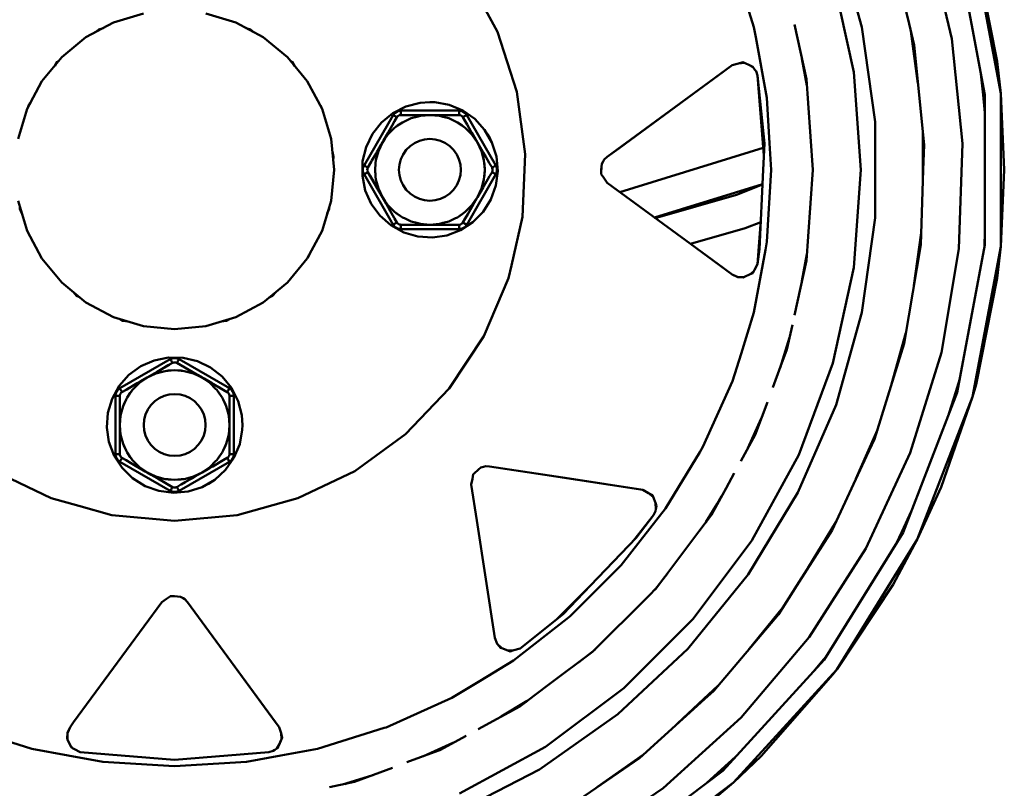
# Model space of a CAD drawing. Units: inches. Extents: x -8.1 to 8.1, y -5.4 to 5.4.
# Drawn here: x -0.8 to 0, y -3.2 to -2.6 of the extents above; entities that cross this region are included whole.
import ezdxf

# ---------------------------------------------------------------- set-up
doc = ezdxf.new("R2010")
doc.units = ezdxf.units.IN
doc.header["$MEASUREMENT"] = 0
doc.linetypes.add('0.50MMSOLID', pattern=[0])
doc.layers.add('BASE', color=172, linetype='0.50MMSOLID', lineweight=0)

msp = doc.modelspace()

# ---------------------------------------------------------------- linework, layer by layer
at = {"layer": 'BASE', "color": 7, "linetype": '0.50MMSOLID', "lineweight": 50}
for p, q in [((-0.59742, -2.64098), (-0.59462, -2.64316)), ((-0.08021, -2.64224), (-0.07457, -2.68323)), ((-0.21056, -2.66712), (-0.21526, -2.66756)), ((-0.16165, -2.6847), (-0.1655, -2.66366)), ((-0.16176, -2.68313), (-0.16473, -2.6672)), ((-0.20596, -2.66922), (-0.20333, -2.67094)), ((-0.20035, -2.67703), (-0.19531, -2.73977)), ((-0.43409, -2.70449), (-0.47973, -2.70449)), ((-0.48571, -2.70794), (-0.50853, -2.74747)), ((-0.4784, -2.71369), (-0.48454, -2.71799)), ((-0.47684, -2.71296), (-0.4784, -2.71369)), ((-0.46569, -2.70884), (-0.46715, -2.70931)), ((-0.46437, -2.70859), (-0.46569, -2.70884)), ((-0.44813, -2.70884), (-0.44945, -2.70859)), ((-0.44667, -2.70931), (-0.44813, -2.70884)), ((-0.43542, -2.71369), (-0.43698, -2.71296)), ((-0.42928, -2.71799), (-0.43542, -2.71369)), ((-0.40529, -2.74747), (-0.42811, -2.70794)), ((-0.49334, -2.72805), (-0.48989, -2.72208)), ((-0.48535, -2.71881), (-0.48984, -2.72329)), ((-0.48454, -2.71799), (-0.48535, -2.71881)), ((-0.42847, -2.71881), (-0.42928, -2.71799)), ((-0.42398, -2.72329), (-0.42847, -2.71881)), ((-0.42437, -2.72131), (-0.4235, -2.72282)), ((-0.49938, -2.73851), (-0.49911, -2.73805)), ((-0.49655, -2.73362), (-0.49528, -2.73141)), ((-0.1958, -2.73367), (-0.30811, -2.76837)), ((-0.06974, -2.73129), (-0.07039, -2.75089)), ((-0.50555, -2.74919), (-0.50296, -2.74471)), ((-0.49953, -2.74575), (-0.49964, -2.74626)), ((-0.41417, -2.74637), (-0.4143, -2.74575)), ((-0.49854, -2.76477), (-0.50555, -2.75264)), ((-0.50853, -2.75437), (-0.48571, -2.7939)), ((-0.49967, -2.7553), (-0.4995, -2.75608)), ((-0.42811, -2.7939), (-0.40529, -2.75437)), ((-0.4143, -2.75609), (-0.41417, -2.75547)), ((-0.30811, -2.76837), (-0.31816, -2.761)), ((-0.41402, -2.76259), (-0.41496, -2.76423)), ((-0.28103, -2.78821), (-0.19631, -2.76204)), ((-0.42038, -2.77361), (-0.42097, -2.77464)), ((-0.48984, -2.77855), (-0.48535, -2.78303)), ((-0.48775, -2.78347), (-0.48822, -2.78265)), ((-0.48535, -2.78303), (-0.48454, -2.78384)), ((-0.48454, -2.78384), (-0.4784, -2.78814)), ((-0.43542, -2.78814), (-0.42928, -2.78384)), ((-0.42928, -2.78384), (-0.42847, -2.78303)), ((-0.42847, -2.78303), (-0.42398, -2.77855)), ((-0.4784, -2.78814), (-0.47684, -2.78887)), ((-0.43698, -2.78887), (-0.43542, -2.78814)), ((-0.28035, -2.78871), (-0.28103, -2.78821)), ((-0.19757, -2.79029), (-0.20035, -2.82481)), ((-0.47973, -2.79735), (-0.43409, -2.79735)), ((-0.46715, -2.79252), (-0.46569, -2.793)), ((-0.46569, -2.793), (-0.46437, -2.79325)), ((-0.46437, -2.79325), (-0.45691, -2.7939)), ((-0.45691, -2.7939), (-0.44945, -2.79325)), ((-0.44945, -2.79325), (-0.44813, -2.793)), ((-0.44813, -2.793), (-0.44667, -2.79252)), ((-0.07204, -2.80019), (-0.07771, -2.84146)), ((-0.1655, -2.83818), (-0.16165, -2.81713)), ((-0.16171, -2.81807), (-0.1637, -2.82991)), ((-0.20592, -2.83271), (-0.20354, -2.83086)), ((-0.21546, -2.83497), (-0.22008, -2.83289)), ((-0.21051, -2.83484), (-0.21546, -2.83497)), ((-0.69873, -2.86848), (-0.69791, -2.86847)), ((-0.6975, -2.86915), (-0.69873, -2.86848)), ((-0.69536, -2.86925), (-0.69681, -2.86926)), ((-0.61632, -2.86915), (-0.62031, -2.86981)), ((-0.61554, -2.86872), (-0.61675, -2.86873)), ((-0.61404, -2.86791), (-0.61632, -2.86915)), ((-0.61572, -2.86842), (-0.61498, -2.86842)), ((-0.18254, -2.90619), (-0.17512, -2.88239)), ((-0.08397, -2.87857), (-0.09526, -2.91885)), ((-0.69989, -2.92212), (-0.66036, -2.89929)), ((-0.65346, -2.89929), (-0.61393, -2.92212)), ((-0.67113, -2.9095), (-0.66105, -2.90368)), ((-0.65518, -2.90228), (-0.61565, -2.92511)), ((-0.68563, -2.91787), (-0.67975, -2.91448)), ((-0.66146, -2.90818), (-0.66208, -2.90831)), ((-0.65174, -2.90831), (-0.65236, -2.90818)), ((-0.69477, -2.92315), (-0.68664, -2.91845)), ((-0.68984, -2.92329), (-0.69413, -2.92943)), ((-0.68902, -2.92248), (-0.68984, -2.92329)), ((-0.68454, -2.91799), (-0.68902, -2.92248)), ((-0.6248, -2.92248), (-0.62928, -2.91799)), ((-0.62398, -2.92329), (-0.6248, -2.92248)), ((-0.61969, -2.92943), (-0.62398, -2.92329)), ((-0.70334, -2.92809), (-0.70334, -2.97374)), ((-0.69413, -2.92943), (-0.69486, -2.93099)), ((-0.61896, -2.93099), (-0.61969, -2.92943)), ((-0.61048, -2.92809), (-0.61048, -2.97374)), ((-0.69899, -2.94214), (-0.69924, -2.94345)), ((-0.69851, -2.94067), (-0.69899, -2.94214)), ((-0.61483, -2.94214), (-0.61531, -2.94067)), ((-0.61458, -2.94345), (-0.61483, -2.94214)), ((-0.61393, -2.95092), (-0.61458, -2.94345)), ((-0.20774, -2.96897), (-0.19729, -2.94575)), ((-0.20664, -2.96695), (-0.19915, -2.95075)), ((-0.69924, -2.95838), (-0.69899, -2.9597)), ((-0.69899, -2.9597), (-0.69851, -2.96116)), ((-0.61531, -2.96116), (-0.61483, -2.9597)), ((-0.61483, -2.9597), (-0.61458, -2.95838)), ((-0.10867, -2.96207), (-0.11486, -2.97541)), ((-0.69486, -2.97084), (-0.69413, -2.97241)), ((-0.69413, -2.97241), (-0.68984, -2.97855)), ((-0.62398, -2.97855), (-0.61969, -2.97241)), ((-0.61969, -2.97241), (-0.61896, -2.97084)), ((-0.69989, -2.97972), (-0.66036, -3.00254)), ((-0.68984, -2.97855), (-0.68902, -2.97936)), ((-0.68902, -2.97936), (-0.68454, -2.98384)), ((-0.6861, -2.98369), (-0.68655, -2.98343)), ((-0.65346, -3.00254), (-0.61393, -2.97972)), ((-0.62928, -2.98384), (-0.6248, -2.97936)), ((-0.6248, -2.97936), (-0.62398, -2.97855)), ((-0.67962, -2.98744), (-0.68316, -2.98539)), ((-0.67471, -2.99028), (-0.67546, -2.98984)), ((-0.65863, -2.99955), (-0.67005, -2.99296)), ((-0.64296, -2.9925), (-0.64399, -2.99309)), ((-0.66208, -2.99353), (-0.66146, -2.99366)), ((-0.65236, -2.99366), (-0.65174, -2.99353)), ((-0.64875, -2.99584), (-0.65176, -2.99758)), ((-0.28204, -3.00728), (-0.28567, -3.00427)), ((-0.28027, -3.01202), (-0.27992, -3.01685)), ((-0.28183, -3.02151), (-0.29721, -3.04127)), ((-0.23776, -3.02321), (-0.23531, -3.01945)), ((-0.13879, -3.02698), (-0.16079, -3.06317)), ((-0.2808, -3.08012), (-0.2708, -3.06735)), ((-0.28026, -3.07958), (-0.27279, -3.07)), ((-0.18067, -3.0943), (-0.20765, -3.12747)), ((-0.40419, -3.1225), (-0.40599, -3.11777)), ((-0.4006, -3.12591), (-0.40419, -3.1225)), ((-0.39585, -3.12765), (-0.39113, -3.12749)), ((-0.34047, -3.13702), (-0.32771, -3.12703)), ((-0.32867, -3.12798), (-0.33076, -3.12975)), ((-0.2346, -3.15934), (-0.24187, -3.16592)), ((-0.40106, -3.17944), (-0.38072, -3.16715)), ((-0.38184, -3.16799), (-0.39443, -3.17582)), ((-0.74096, -3.19236), (-0.73888, -3.18775)), ((-0.74083, -3.19732), (-0.74096, -3.19236)), ((-0.57311, -3.19726), (-0.57355, -3.19257)), ((-0.57311, -3.19726), (-0.57521, -3.20187)), ((-0.46207, -3.21053), (-0.43887, -3.20009)), ((-0.57693, -3.2045), (-0.57838, -3.20553)), ((-0.2896, -3.20908), (-0.32563, -3.23452)), ((-0.52544, -3.23271), (-0.50163, -3.22529)), ((-0.52363, -3.23232), (-0.50766, -3.22754))]:
    msp.add_line(p, q, dxfattribs=at)
for points in [[(-0.31473, -3.30356), (-0.21901, -3.23127), (-0.1382, -3.14263), (-0.07505, -3.04065), (-0.03172, -2.9288), (-0.00968, -2.81089), (-0.00968, -2.69094), (-0.03172, -2.57304), (-0.07505, -2.46119), (-0.1382, -2.35921), (-0.21901, -2.27056), (-0.31473, -2.19828), (-0.4221, -2.14481), (-0.53747, -2.11199), (-0.65691, -2.10092), (-0.77635, -2.11199), (-0.89172, -2.14481)], [(-0.8872, -2.15647), (-0.77405, -2.12427), (-0.65691, -2.11342), (-0.53977, -2.12427), (-0.42662, -2.15647), (-0.32131, -2.20891), (-0.22743, -2.2798), (-0.14817, -2.36674), (-0.08624, -2.46676), (-0.04375, -2.57646), (-0.02213, -2.6921), (-0.02213, -2.80974), (-0.04375, -2.92538), (-0.08624, -3.03508), (-0.14817, -3.1351), (-0.22743, -3.22204), (-0.32131, -3.29293)], [(-0.77991, -2.14579), (-0.69815, -2.1348), (-0.61567, -2.1348), (-0.53391, -2.14579), (-0.45435, -2.16759), (-0.37841, -2.19979), (-0.30744, -2.24183), (-0.2427, -2.29295), (-0.18535, -2.35224), (-0.13642, -2.41865), (-0.09678, -2.49099), (-0.06713, -2.56797), (-0.04801, -2.64821), (-0.03976, -2.73028), (-0.04251, -2.81273), (-0.05623, -2.89407), (-0.08067, -2.97285), (-0.11539, -3.04768), (-0.15978, -3.11721), (-0.21304, -3.1802), (-0.27421, -3.23553), (-0.34222, -3.28222)], [(-0.8053, -2.22131), (-0.7318, -2.20604), (-0.65691, -2.20092), (-0.58202, -2.20604), (-0.50852, -2.22131), (-0.43779, -2.24645), (-0.37114, -2.28099), (-0.30981, -2.32428), (-0.25495, -2.37551), (-0.20758, -2.43374), (-0.16857, -2.49788), (-0.13867, -2.56673), (-0.11841, -2.63902), (-0.10819, -2.71339), (-0.10819, -2.78845), (-0.11841, -2.86282), (-0.13867, -2.9351), (-0.16857, -3.00395), (-0.20758, -3.06809), (-0.25495, -3.12632), (-0.30981, -3.17756), (-0.37114, -3.22085), (-0.43779, -3.25538)], [(-0.80834, -2.23519), (-0.7334, -2.21889), (-0.65691, -2.21342), (-0.58042, -2.21889), (-0.50548, -2.23519), (-0.43362, -2.26199), (-0.36632, -2.29874), (-0.30492, -2.3447), (-0.25069, -2.39893), (-0.20474, -2.46032), (-0.16798, -2.52763), (-0.14118, -2.59949), (-0.12488, -2.67442), (-0.11941, -2.75092), (-0.12488, -2.82741), (-0.14118, -2.90235), (-0.16798, -2.9742), (-0.20474, -3.04151), (-0.25069, -3.10291), (-0.30492, -3.15713), (-0.36632, -3.20309), (-0.43362, -3.23985)], [(-0.11518, -2.5265), (-0.09579, -2.57686), (-0.08157, -2.63651), (-0.07759, -2.6532), (-0.06974, -2.73129)], [(-0.26122, -3.2666), (-0.21901, -3.23127), (-0.19729, -3.21054), (-0.14123, -3.14661), (-0.1382, -3.14263), (-0.09399, -3.07592), (-0.07505, -3.04065), (-0.05639, -2.99966), (-0.03172, -2.9288), (-0.02906, -2.91915), (-0.01247, -2.83576), (-0.00968, -2.81089), (-0.00691, -2.75092), (-0.00968, -2.69094), (-0.01247, -2.66608), (-0.02906, -2.58269)], [(-0.2199, -2.58518), (-0.20311, -2.63907), (-0.20166, -2.64699), (-0.19294, -2.69458), (-0.19079, -2.73), (-0.18953, -2.75092), (-0.19294, -2.80726), (-0.1941, -2.81359), (-0.20311, -2.86277), (-0.21319, -2.8951), (-0.2199, -2.91665), (-0.24307, -2.96812), (-0.24557, -2.97226), (-0.27226, -3.01642), (-0.29215, -3.04181), (-0.30707, -3.06085), (-0.34698, -3.10076), (-0.34952, -3.10274), (-0.39141, -3.13557), (-0.41763, -3.15142), (-0.43971, -3.16476), (-0.49117, -3.18793), (-0.49271, -3.18841), (-0.54506, -3.20472), (-0.57361, -3.20995), (-0.60057, -3.21489), (-0.65691, -3.2183), (-0.71325, -3.21489), (-0.74021, -3.20995), (-0.76876, -3.20472), (-0.82111, -3.18841)], [(-0.4274, -2.59942), (-0.40404, -2.64284), (-0.3888, -2.68972), (-0.38219, -2.73858), (-0.3844, -2.78783), (-0.39309, -2.82592), (-0.39537, -2.8359), (-0.41475, -2.88123), (-0.44191, -2.92238), (-0.47598, -2.95801), (-0.51586, -2.98699), (-0.56028, -3.00838), (-0.60781, -3.0215), (-0.65691, -3.02592), (-0.70601, -3.0215), (-0.73191, -3.01435), (-0.75354, -3.00838), (-0.79796, -2.98699)], [(-0.77951, -2.7753), (-0.77239, -2.79875), (-0.76084, -2.82036), (-0.7453, -2.83931), (-0.72636, -2.85485), (-0.70475, -2.8664), (-0.6813, -2.87352), (-0.65691, -2.87592), (-0.63252, -2.87352), (-0.60907, -2.8664), (-0.58746, -2.85485), (-0.56852, -2.83931), (-0.55298, -2.82036), (-0.54142, -2.79875), (-0.53431, -2.7753), (-0.53191, -2.75092), (-0.53431, -2.72653), (-0.54142, -2.70308), (-0.55298, -2.68147), (-0.56852, -2.66253), (-0.58746, -2.64698), (-0.60907, -2.63543), (-0.63252, -2.62832)], [(-0.6813, -2.62832), (-0.70475, -2.63543), (-0.72636, -2.64698), (-0.7453, -2.66253), (-0.76084, -2.68147), (-0.77239, -2.70308), (-0.77951, -2.72653)], [(-0.17132, -2.63692), (-0.162, -2.67976), (-0.16064, -2.69873), (-0.15691, -2.75092), (-0.16064, -2.80311), (-0.162, -2.82208), (-0.17132, -2.86492)], [(-0.71919, -2.64316), (-0.7164, -2.64098), (-0.71284, -2.63976)], [(-0.60098, -2.63976), (-0.59742, -2.64098), (-0.59462, -2.64316)], [(-0.7509, -2.66935), (-0.74888, -2.66626), (-0.74744, -2.66514)], [(-0.56638, -2.66514), (-0.56494, -2.66626), (-0.56292, -2.66935)], [(-0.31816, -2.74084), (-0.30893, -2.73408), (-0.22008, -2.66895)], [(-0.31816, -2.74084), (-0.22716, -2.67413), (-0.22008, -2.66895)], [(-0.22008, -2.66895), (-0.21526, -2.66756), (-0.2118, -2.66656), (-0.21056, -2.66712), (-0.20596, -2.66922), (-0.20388, -2.67016), (-0.2023, -2.67239), (-0.2014, -2.67365), (-0.20035, -2.67703)], [(-0.02213, -2.70613), (-0.02353, -2.69224), (-0.02518, -2.67575)], [(-0.20035, -2.67703), (-0.19488, -2.73017), (-0.1958, -2.75086), (-0.19859, -2.813), (-0.20035, -2.82481)], [(-0.77161, -2.70162), (-0.77138, -2.70071), (-0.76997, -2.69855)], [(-0.54385, -2.69855), (-0.54244, -2.70071), (-0.54221, -2.70162)], [(-0.47973, -2.70449), (-0.48209, -2.7049), (-0.48417, -2.7061), (-0.48571, -2.70794)], [(-0.47973, -2.70449), (-0.47973, -2.70581), (-0.47973, -2.70693), (-0.47973, -2.70767), (-0.47973, -2.70794)], [(-0.42811, -2.70794), (-0.42965, -2.7061), (-0.43173, -2.7049), (-0.43409, -2.70449)], [(-0.43409, -2.70449), (-0.43409, -2.70581), (-0.43409, -2.70693), (-0.43409, -2.70767), (-0.43409, -2.70794)], [(-0.48272, -2.70966), (-0.48456, -2.71285), (-0.4865, -2.71621), (-0.48965, -2.72165), (-0.48992, -2.72213), (-0.49325, -2.7279), (-0.49413, -2.72943)], [(-0.48571, -2.70794), (-0.48457, -2.7086), (-0.4836, -2.70916), (-0.48295, -2.70953), (-0.48272, -2.70966)], [(-0.48454, -2.71799), (-0.48222, -2.71618), (-0.4784, -2.71369)], [(-0.47973, -2.70794), (-0.48076, -2.70809), (-0.4809, -2.70816), (-0.48171, -2.70856), (-0.48193, -2.70877), (-0.48245, -2.70926), (-0.48272, -2.70966)], [(-0.48213, -2.70896), (-0.48195, -2.70874), (-0.48183, -2.70868)], [(-0.48119, -2.7083), (-0.48091, -2.70814), (-0.48084, -2.70813)], [(-0.45691, -2.70794), (-0.46058, -2.70794), (-0.46589, -2.70794), (-0.46692, -2.70794), (-0.47329, -2.70794), (-0.47603, -2.70794), (-0.47973, -2.70794)], [(-0.46437, -2.70859), (-0.46716, -2.70933), (-0.47161, -2.71053), (-0.47684, -2.71296)], [(-0.47684, -2.71296), (-0.47434, -2.71163), (-0.47161, -2.71053), (-0.46715, -2.70931)], [(-0.44945, -2.70859), (-0.45691, -2.70794), (-0.46437, -2.70859)], [(-0.43409, -2.70794), (-0.43776, -2.70794), (-0.44164, -2.70794), (-0.44793, -2.70794), (-0.44849, -2.70794), (-0.45515, -2.70794), (-0.45691, -2.70794)], [(-0.43698, -2.71296), (-0.44221, -2.71053), (-0.44666, -2.70933), (-0.44945, -2.70859)], [(-0.43698, -2.71296), (-0.43948, -2.71163), (-0.44221, -2.71053), (-0.44667, -2.70931)], [(-0.42928, -2.71799), (-0.4316, -2.71618), (-0.43542, -2.71369)], [(-0.4311, -2.70966), (-0.43175, -2.70885), (-0.43188, -2.70876), (-0.43263, -2.70826), (-0.43291, -2.70817), (-0.4336, -2.70797), (-0.43409, -2.70794)], [(-0.43318, -2.7081), (-0.43291, -2.70814), (-0.43279, -2.70821)], [(-0.43214, -2.70859), (-0.43187, -2.70874), (-0.43182, -2.7088)], [(-0.42811, -2.70794), (-0.42925, -2.7086), (-0.43022, -2.70916), (-0.43087, -2.70953), (-0.4311, -2.70966)], [(-0.41969, -2.72943), (-0.42306, -2.72358), (-0.42417, -2.72166), (-0.4245, -2.72109), (-0.42778, -2.71541), (-0.42925, -2.71286), (-0.4311, -2.70966)], [(-0.48984, -2.72329), (-0.48896, -2.72228), (-0.48535, -2.71881)], [(-0.42398, -2.72329), (-0.42486, -2.72228), (-0.42847, -2.71881)], [(-0.40828, -2.72948), (-0.41088, -2.72434), (-0.41402, -2.71952)], [(-0.07078, -2.72093), (-0.07078, -2.75092), (-0.07078, -2.76245)], [(-0.49413, -2.72943), (-0.49597, -2.73261), (-0.4986, -2.73716), (-0.49914, -2.7381), (-0.50233, -2.74362), (-0.50363, -2.74588), (-0.50555, -2.74919)], [(-0.48984, -2.72329), (-0.49215, -2.72659), (-0.49413, -2.72943), (-0.49706, -2.7357), (-0.4973, -2.73622)], [(-0.41652, -2.73622), (-0.41676, -2.7357), (-0.41969, -2.72943), (-0.42167, -2.72659), (-0.42398, -2.72329)], [(-0.40827, -2.74919), (-0.41014, -2.74595), (-0.41041, -2.74549), (-0.41312, -2.74081), (-0.41519, -2.73721), (-0.41644, -2.73505), (-0.41969, -2.72943)], [(-0.5333, -2.73679), (-0.53234, -2.7406), (-0.53261, -2.74385)], [(-0.4973, -2.73622), (-0.49924, -2.74345), (-0.49944, -2.74575), (-0.49989, -2.75092), (-0.49944, -2.75609), (-0.49924, -2.75838), (-0.4973, -2.76562)], [(-0.4973, -2.73622), (-0.49772, -2.73743), (-0.49924, -2.74345), (-0.49953, -2.74575)], [(-0.41652, -2.76562), (-0.41458, -2.75838), (-0.41438, -2.75609), (-0.41393, -2.75092), (-0.41438, -2.74575), (-0.41458, -2.74345), (-0.41652, -2.73622)], [(-0.4143, -2.74575), (-0.41458, -2.74345), (-0.41608, -2.73748), (-0.41652, -2.73622)], [(-0.31816, -2.761), (-0.32077, -2.7572), (-0.32283, -2.7542), (-0.32277, -2.75327), (-0.32249, -2.74862), (-0.32235, -2.74623), (-0.3212, -2.74433), (-0.3203, -2.74284), (-0.31816, -2.74084)], [(-0.50853, -2.74747), (-0.50935, -2.74972), (-0.50935, -2.75212), (-0.50853, -2.75437)], [(-0.50853, -2.74747), (-0.50739, -2.74813), (-0.50642, -2.74869), (-0.50577, -2.74906), (-0.50555, -2.74919)], [(-0.50555, -2.75264), (-0.50577, -2.75277), (-0.50642, -2.75315), (-0.50739, -2.75371), (-0.50853, -2.75437)], [(-0.50555, -2.74919), (-0.50592, -2.75016), (-0.50593, -2.75032), (-0.50599, -2.75122), (-0.50592, -2.75151), (-0.50576, -2.75221), (-0.50555, -2.75264)], [(-0.50596, -2.75063), (-0.50596, -2.75032), (-0.50593, -2.75025)], [(-0.50586, -2.75178), (-0.50596, -2.75152), (-0.50596, -2.75138)], [(-0.50555, -2.75264), (-0.50447, -2.75451), (-0.50379, -2.75569), (-0.50092, -2.76065), (-0.49874, -2.76443), (-0.49751, -2.76656), (-0.49413, -2.77241)], [(-0.49967, -2.7553), (-0.49989, -2.75092), (-0.49964, -2.74626)], [(-0.41969, -2.77241), (-0.41785, -2.76923), (-0.4152, -2.76463), (-0.41468, -2.76374), (-0.41149, -2.75822), (-0.41012, -2.75585), (-0.40827, -2.75264)], [(-0.41417, -2.75547), (-0.41393, -2.75092), (-0.41417, -2.74637)], [(-0.40529, -2.74747), (-0.40643, -2.74813), (-0.4074, -2.74869), (-0.40805, -2.74906), (-0.40827, -2.74919)], [(-0.40827, -2.75264), (-0.4079, -2.75168), (-0.40789, -2.75152), (-0.40782, -2.75062), (-0.40789, -2.75033), (-0.40806, -2.74963), (-0.40827, -2.74919)], [(-0.40827, -2.75264), (-0.40805, -2.75277), (-0.4074, -2.75315), (-0.40643, -2.75371), (-0.40529, -2.75437)], [(-0.40796, -2.75006), (-0.40786, -2.75032), (-0.40786, -2.75046)], [(-0.40786, -2.7512), (-0.40786, -2.75152), (-0.40789, -2.75159)], [(-0.40529, -2.75437), (-0.40447, -2.75212), (-0.40447, -2.74972), (-0.40529, -2.74747)], [(-0.32277, -2.75327), (-0.32263, -2.75092), (-0.32249, -2.74862)], [(-0.07039, -2.75089), (-0.07236, -2.80972), (-0.08174, -2.86536), (-0.08541, -2.88711), (-0.10867, -2.96207)], [(-0.4995, -2.75608), (-0.49924, -2.75838), (-0.49781, -2.76415), (-0.4973, -2.76562)], [(-0.41652, -2.76562), (-0.41608, -2.76435), (-0.41458, -2.75838), (-0.4143, -2.75609)], [(-0.22008, -2.83289), (-0.25275, -2.80894), (-0.31816, -2.761)], [(-0.4973, -2.76562), (-0.49706, -2.76614), (-0.49413, -2.77241), (-0.49215, -2.77524), (-0.48984, -2.77855)], [(-0.42398, -2.77855), (-0.42167, -2.77524), (-0.41969, -2.77241), (-0.41676, -2.76614), (-0.41652, -2.76562)], [(-0.19632, -2.76241), (-0.21679, -2.77042), (-0.28035, -2.78871)], [(-0.49413, -2.77241), (-0.49125, -2.7774), (-0.48964, -2.7802), (-0.48807, -2.78291), (-0.48486, -2.78847), (-0.48459, -2.78894), (-0.48272, -2.79218)], [(-0.4311, -2.79218), (-0.42926, -2.78899), (-0.42732, -2.78563), (-0.42417, -2.78018), (-0.4239, -2.7797), (-0.42057, -2.77394), (-0.41969, -2.77241)], [(-0.7765, -2.78521), (-0.77808, -2.7816), (-0.77827, -2.77939)], [(-0.53555, -2.77939), (-0.53573, -2.7816), (-0.53732, -2.78521)], [(-0.48984, -2.77855), (-0.48896, -2.77956), (-0.48535, -2.78303)], [(-0.48454, -2.78384), (-0.48222, -2.78566), (-0.4784, -2.78814)], [(-0.42928, -2.78384), (-0.4316, -2.78566), (-0.43542, -2.78814)], [(-0.42398, -2.77855), (-0.42486, -2.77956), (-0.42847, -2.78303)], [(-0.48272, -2.79218), (-0.48295, -2.79231), (-0.4836, -2.79268), (-0.48457, -2.79324), (-0.48571, -2.7939)], [(-0.48272, -2.79218), (-0.48207, -2.79299), (-0.48194, -2.79308), (-0.48119, -2.79358), (-0.4809, -2.79366), (-0.48022, -2.79387), (-0.47973, -2.7939)], [(-0.47684, -2.78887), (-0.47161, -2.79131), (-0.46716, -2.7925), (-0.46437, -2.79325)], [(-0.47684, -2.78887), (-0.47434, -2.79021), (-0.47161, -2.79131), (-0.46715, -2.79252)], [(-0.44945, -2.79325), (-0.44666, -2.7925), (-0.44221, -2.79131), (-0.43698, -2.78887)], [(-0.43698, -2.78887), (-0.43948, -2.79021), (-0.44221, -2.79131), (-0.44667, -2.79252)], [(-0.43409, -2.7939), (-0.43306, -2.79374), (-0.43292, -2.79367), (-0.43211, -2.79328), (-0.43189, -2.79307), (-0.43137, -2.79258), (-0.4311, -2.79218)], [(-0.4311, -2.79218), (-0.43087, -2.79231), (-0.43022, -2.79268), (-0.42925, -2.79324), (-0.42811, -2.7939)], [(-0.25282, -2.80889), (-0.20985, -2.79658), (-0.1977, -2.79184)], [(-0.48571, -2.7939), (-0.48417, -2.79574), (-0.48209, -2.79693), (-0.47973, -2.79735)], [(-0.48168, -2.79325), (-0.48195, -2.79309), (-0.482, -2.79304)], [(-0.48064, -2.79374), (-0.48091, -2.79369), (-0.48103, -2.79363)], [(-0.47973, -2.7939), (-0.47606, -2.7939), (-0.47218, -2.7939), (-0.46589, -2.7939), (-0.46533, -2.7939), (-0.45867, -2.7939), (-0.45691, -2.7939)], [(-0.47973, -2.7939), (-0.47973, -2.79416), (-0.47973, -2.79491), (-0.47973, -2.79603), (-0.47973, -2.79735)], [(-0.45691, -2.7939), (-0.45324, -2.7939), (-0.44793, -2.7939), (-0.4469, -2.7939), (-0.44052, -2.7939), (-0.43778, -2.7939), (-0.43409, -2.7939)], [(-0.43409, -2.7939), (-0.43409, -2.79416), (-0.43409, -2.79491), (-0.43409, -2.79603), (-0.43409, -2.79735)], [(-0.43409, -2.79735), (-0.43173, -2.79693), (-0.42965, -2.79574), (-0.42811, -2.7939)], [(-0.43264, -2.79354), (-0.43291, -2.79369), (-0.43298, -2.79371)], [(-0.43169, -2.79288), (-0.43187, -2.79309), (-0.43198, -2.79316)], [(-0.02251, -2.8118), (-0.02244, -2.80973), (-0.02213, -2.80028)], [(-0.22008, -2.83289), (-0.22716, -2.8277), (-0.25282, -2.80889)], [(-0.76123, -2.81964), (-0.76156, -2.81929), (-0.76218, -2.81787)], [(-0.55164, -2.81787), (-0.55226, -2.81929), (-0.55259, -2.81964)], [(-0.20035, -2.82481), (-0.20269, -2.82926), (-0.20405, -2.83185), (-0.20592, -2.83271), (-0.21051, -2.83484), (-0.21137, -2.83524), (-0.21546, -2.83497), (-0.21564, -2.83496), (-0.22008, -2.83289)], [(-0.73109, -2.85096), (-0.73191, -2.85052), (-0.73369, -2.84956), (-0.73642, -2.8466)], [(-0.5774, -2.8466), (-0.58013, -2.84956), (-0.58273, -2.85096)], [(-0.69351, -2.86981), (-0.6975, -2.86915), (-0.69978, -2.86791)], [(-0.17293, -2.87234), (-0.17716, -2.89178), (-0.18215, -2.90514), (-0.18828, -2.92159)], [(-0.66036, -2.89929), (-0.65811, -2.89848), (-0.65571, -2.89848), (-0.65346, -2.89929)], [(-0.66036, -2.89929), (-0.6597, -2.90044), (-0.65914, -2.90141), (-0.65877, -2.90205), (-0.65863, -2.90228)], [(-0.65518, -2.90228), (-0.65505, -2.90205), (-0.65468, -2.90141), (-0.65412, -2.90044), (-0.65346, -2.89929)], [(-0.65863, -2.90228), (-0.6605, -2.90336), (-0.66185, -2.90414), (-0.66665, -2.90691), (-0.67061, -2.9092), (-0.67255, -2.91032), (-0.6784, -2.91369)], [(-0.64221, -2.91053), (-0.64945, -2.90859), (-0.65174, -2.90839), (-0.65691, -2.90794), (-0.66208, -2.90839), (-0.66437, -2.90859), (-0.67161, -2.91053)], [(-0.65236, -2.90818), (-0.65691, -2.90794), (-0.66146, -2.90818)], [(-0.65518, -2.90228), (-0.65615, -2.9019), (-0.65631, -2.90189), (-0.65721, -2.90183), (-0.6575, -2.9019), (-0.6582, -2.90207), (-0.65863, -2.90228)], [(-0.65777, -2.90197), (-0.65751, -2.90187), (-0.65737, -2.90187)], [(-0.65662, -2.90187), (-0.65631, -2.90187), (-0.65624, -2.9019)], [(-0.63542, -2.91369), (-0.6386, -2.91186), (-0.6432, -2.9092), (-0.64409, -2.90869), (-0.64961, -2.9055), (-0.65198, -2.90413), (-0.65518, -2.90228)], [(-0.6784, -2.91369), (-0.68339, -2.91657), (-0.68619, -2.91819), (-0.6889, -2.91976), (-0.69446, -2.92297), (-0.69493, -2.92324), (-0.69817, -2.92511)], [(-0.67161, -2.91053), (-0.67213, -2.91077), (-0.6784, -2.91369), (-0.68123, -2.91568), (-0.68454, -2.91799)], [(-0.66208, -2.90831), (-0.66437, -2.90859), (-0.67035, -2.91009), (-0.67161, -2.91053)], [(-0.64221, -2.91053), (-0.64347, -2.91009), (-0.64945, -2.90859), (-0.65174, -2.90831)], [(-0.62928, -2.91799), (-0.63259, -2.91568), (-0.63542, -2.91369), (-0.64169, -2.91077), (-0.64221, -2.91053)], [(-0.61565, -2.92511), (-0.61884, -2.92327), (-0.6222, -2.92133), (-0.62765, -2.91818), (-0.62812, -2.91791), (-0.63389, -2.91458), (-0.63542, -2.91369)], [(-0.05029, -2.94227), (-0.04494, -2.92501), (-0.04177, -2.9148)], [(-0.70334, -2.92809), (-0.70293, -2.92573), (-0.70173, -2.92366), (-0.69989, -2.92212)], [(-0.69817, -2.92511), (-0.6983, -2.92488), (-0.69867, -2.92423), (-0.69923, -2.92326), (-0.69989, -2.92212)], [(-0.68984, -2.92329), (-0.69165, -2.92561), (-0.69413, -2.92943)], [(-0.68454, -2.91799), (-0.68555, -2.91887), (-0.68902, -2.92248)], [(-0.62928, -2.91799), (-0.62827, -2.91887), (-0.6248, -2.92248)], [(-0.62398, -2.92329), (-0.62217, -2.92561), (-0.61969, -2.92943)], [(-0.61393, -2.92212), (-0.61459, -2.92326), (-0.61515, -2.92423), (-0.61552, -2.92488), (-0.61565, -2.92511)], [(-0.61393, -2.92212), (-0.61209, -2.92366), (-0.61089, -2.92573), (-0.61048, -2.92809)], [(-0.69989, -2.92809), (-0.70015, -2.92809), (-0.7009, -2.92809), (-0.70202, -2.92809), (-0.70334, -2.92809)], [(-0.69817, -2.92511), (-0.69898, -2.92575), (-0.69907, -2.92589), (-0.69957, -2.92663), (-0.69965, -2.92692), (-0.69986, -2.92761), (-0.69989, -2.92809)], [(-0.69989, -2.92809), (-0.69989, -2.93177), (-0.69989, -2.93565), (-0.69989, -2.94194), (-0.69989, -2.9425), (-0.69989, -2.94915), (-0.69989, -2.95092)], [(-0.69973, -2.92719), (-0.69968, -2.92691), (-0.69962, -2.9268)], [(-0.69924, -2.92614), (-0.69908, -2.92588), (-0.69903, -2.92583)], [(-0.69486, -2.93099), (-0.6973, -2.93622), (-0.69849, -2.94067), (-0.69924, -2.94345)], [(-0.69486, -2.93099), (-0.6962, -2.93349), (-0.6973, -2.93622), (-0.69851, -2.94067)], [(-0.61458, -2.94345), (-0.61533, -2.94067), (-0.61652, -2.93622), (-0.61896, -2.93099)], [(-0.61896, -2.93099), (-0.61762, -2.93349), (-0.61652, -2.93622), (-0.61531, -2.94067)], [(-0.61393, -2.92809), (-0.61408, -2.92707), (-0.61415, -2.92692), (-0.61455, -2.92612), (-0.61476, -2.9259), (-0.61525, -2.92538), (-0.61565, -2.92511)], [(-0.61495, -2.9257), (-0.61473, -2.92588), (-0.61467, -2.92599)], [(-0.61429, -2.92664), (-0.61414, -2.92691), (-0.61412, -2.92699)], [(-0.61393, -2.95092), (-0.61393, -2.94725), (-0.61393, -2.94194), (-0.61393, -2.94091), (-0.61393, -2.93453), (-0.61393, -2.93179), (-0.61393, -2.92809)], [(-0.61048, -2.92809), (-0.6118, -2.92809), (-0.61292, -2.92809), (-0.61366, -2.92809), (-0.61393, -2.92809)], [(-0.19251, -2.93292), (-0.20209, -2.95863), (-0.21337, -2.97927)], [(-0.69924, -2.94345), (-0.69989, -2.95092), (-0.69924, -2.95838)], [(-0.69989, -2.95092), (-0.69989, -2.95459), (-0.69989, -2.9599), (-0.69989, -2.96093), (-0.69989, -2.9673), (-0.69989, -2.97004), (-0.69989, -2.97374)], [(-0.61896, -2.97084), (-0.61652, -2.96562), (-0.61533, -2.96116), (-0.61458, -2.95838), (-0.61393, -2.95092)], [(-0.61393, -2.97374), (-0.61393, -2.97006), (-0.61393, -2.96619), (-0.61393, -2.95989), (-0.61393, -2.95934), (-0.61393, -2.95268), (-0.61393, -2.95092)], [(-0.69924, -2.95838), (-0.69849, -2.96116), (-0.6973, -2.96562), (-0.69486, -2.97084)], [(-0.69486, -2.97084), (-0.6962, -2.96835), (-0.6973, -2.96562), (-0.69851, -2.96116)], [(-0.61896, -2.97084), (-0.61762, -2.96835), (-0.61652, -2.96562), (-0.61531, -2.96116)], [(-0.10636, -2.95462), (-0.11531, -2.97523), (-0.12312, -2.99321)], [(-0.70334, -2.97374), (-0.70293, -2.9761), (-0.70173, -2.97818), (-0.69989, -2.97972)], [(-0.69989, -2.97374), (-0.70015, -2.97374), (-0.7009, -2.97374), (-0.70202, -2.97374), (-0.70334, -2.97374)], [(-0.69989, -2.97374), (-0.69974, -2.97477), (-0.69966, -2.97491), (-0.69927, -2.97572), (-0.69906, -2.97594), (-0.69857, -2.97646), (-0.69817, -2.97673)], [(-0.69989, -2.97972), (-0.69923, -2.97857), (-0.69867, -2.97761), (-0.6983, -2.97696), (-0.69817, -2.97673)], [(-0.69953, -2.97519), (-0.69968, -2.97492), (-0.6997, -2.97485)], [(-0.69887, -2.97614), (-0.69908, -2.97596), (-0.69915, -2.97584)], [(-0.69817, -2.97673), (-0.69498, -2.97857), (-0.69162, -2.98051), (-0.68617, -2.98365), (-0.68569, -2.98393), (-0.67993, -2.98726), (-0.6784, -2.98814)], [(-0.68984, -2.97855), (-0.69165, -2.97623), (-0.69413, -2.97241)], [(-0.63542, -2.98814), (-0.62957, -2.98477), (-0.62765, -2.98366), (-0.62708, -2.98333), (-0.6214, -2.98005), (-0.61885, -2.97858), (-0.61565, -2.97673)], [(-0.62398, -2.97855), (-0.62217, -2.97623), (-0.61969, -2.97241)], [(-0.61565, -2.97673), (-0.61484, -2.97608), (-0.61475, -2.97595), (-0.61425, -2.9752), (-0.61417, -2.97491), (-0.61396, -2.97423), (-0.61393, -2.97374)], [(-0.61565, -2.97673), (-0.61552, -2.97696), (-0.61515, -2.97761), (-0.61459, -2.97857), (-0.61393, -2.97972)], [(-0.61458, -2.97569), (-0.61473, -2.97596), (-0.61479, -2.97601)], [(-0.61409, -2.97465), (-0.61414, -2.97492), (-0.6142, -2.97504)], [(-0.61393, -2.97972), (-0.61209, -2.97818), (-0.61089, -2.9761), (-0.61048, -2.97374)], [(-0.61048, -2.97374), (-0.6118, -2.97374), (-0.61292, -2.97374), (-0.61366, -2.97374), (-0.61393, -2.97374)], [(-0.11486, -2.97541), (-0.1417, -3.03326), (-0.16942, -3.07668), (-0.18393, -3.09941), (-0.2346, -3.15934)], [(-0.68454, -2.98384), (-0.68555, -2.98297), (-0.68902, -2.97936)], [(-0.68454, -2.98384), (-0.68123, -2.98616), (-0.6784, -2.98814), (-0.67213, -2.99107), (-0.67161, -2.99131)], [(-0.64221, -2.99131), (-0.64169, -2.99107), (-0.63542, -2.98814), (-0.63259, -2.98616), (-0.62928, -2.98384)], [(-0.62928, -2.98384), (-0.62827, -2.98297), (-0.6248, -2.97936)], [(-0.4245, -2.99758), (-0.42366, -2.99305), (-0.423, -2.98947), (-0.4223, -2.98885), (-0.41882, -2.98576), (-0.41703, -2.98417), (-0.41487, -2.98364), (-0.41318, -2.98322), (-0.41025, -2.98332)], [(-0.41025, -2.98332), (-0.34756, -2.99298), (-0.29006, -3.00184)], [(-0.41025, -2.98332), (-0.36678, -2.99002), (-0.29006, -3.00184)], [(-0.6784, -2.98814), (-0.67522, -2.98998), (-0.67062, -2.99263), (-0.66973, -2.99315), (-0.66421, -2.99633), (-0.66184, -2.9977), (-0.65863, -2.99955)], [(-0.67161, -2.99131), (-0.66437, -2.99325), (-0.66208, -2.99345), (-0.65691, -2.9939), (-0.65174, -2.99345), (-0.64945, -2.99325), (-0.64221, -2.99131)], [(-0.67161, -2.99131), (-0.67035, -2.99175), (-0.66437, -2.99325), (-0.66208, -2.99353)], [(-0.65518, -2.99955), (-0.65194, -2.99768), (-0.65148, -2.99741), (-0.6468, -2.99471), (-0.64321, -2.99264), (-0.64104, -2.99139), (-0.63542, -2.98814)], [(-0.65174, -2.99353), (-0.64945, -2.99325), (-0.64347, -2.99175), (-0.64221, -2.99131)], [(-0.21855, -2.98876), (-0.22489, -3.00038), (-0.23628, -3.02124), (-0.24615, -3.03442)], [(-0.65236, -2.99366), (-0.65691, -2.9939), (-0.66146, -2.99366)], [(-0.66036, -3.00254), (-0.6597, -3.0014), (-0.65914, -3.00043), (-0.65877, -2.99978), (-0.65863, -2.99955)], [(-0.65863, -2.99955), (-0.65767, -2.99993), (-0.65751, -2.99994), (-0.65661, -3), (-0.65632, -2.99993), (-0.65562, -2.99977), (-0.65518, -2.99955)], [(-0.6572, -2.99996), (-0.65751, -2.99996), (-0.65758, -2.99994)], [(-0.65605, -2.99987), (-0.65631, -2.99996), (-0.65645, -2.99996)], [(-0.65518, -2.99955), (-0.65505, -2.99978), (-0.65468, -3.00043), (-0.65412, -3.0014), (-0.65346, -3.00254)], [(-0.62551, -2.9938), (-0.63033, -2.99695), (-0.63547, -2.99955)], [(-0.40599, -3.11777), (-0.42015, -3.02583), (-0.4245, -2.99758)], [(-0.66036, -3.00254), (-0.65811, -3.00336), (-0.65571, -3.00336), (-0.65346, -3.00254)], [(-0.28183, -3.02151), (-0.28018, -3.01838), (-0.27992, -3.01685), (-0.27946, -3.01416), (-0.28027, -3.01202), (-0.28204, -3.00728), (-0.28252, -3.00601), (-0.28567, -3.00427), (-0.29006, -3.00184)], [(-0.24068, -3.02711), (-0.23191, -3.01261), (-0.22839, -3.00678)], [(-0.33113, -3.07675), (-0.29531, -3.03928), (-0.28183, -3.02151)], [(-0.09145, -3.04348), (-0.08732, -3.03458), (-0.07966, -3.01808)], [(-0.24621, -3.0345), (-0.27903, -3.07835), (-0.28575, -3.08507), (-0.32948, -3.12879), (-0.36375, -3.15445), (-0.37334, -3.16163)], [(-0.38632, -3.126), (-0.35261, -3.09921), (-0.33113, -3.07675)], [(-0.33068, -3.07627), (-0.33112, -3.07671), (-0.35752, -3.10311)], [(-0.66699, -3.08967), (-0.66319, -3.08706), (-0.66019, -3.085), (-0.65926, -3.08506), (-0.65691, -3.0852), (-0.65461, -3.08533), (-0.65222, -3.08548), (-0.65032, -3.08662), (-0.64883, -3.08752), (-0.64683, -3.08967)], [(-0.73888, -3.18775), (-0.73605, -3.18389), (-0.66699, -3.08967)], [(-0.64683, -3.08967), (-0.57777, -3.18389), (-0.57494, -3.18775)], [(-0.64683, -3.08967), (-0.58013, -3.18067), (-0.57494, -3.18775)], [(-0.40599, -3.11777), (-0.40431, -3.12237), (-0.40419, -3.1225), (-0.40149, -3.12559), (-0.4006, -3.12591), (-0.39585, -3.12765), (-0.39392, -3.12836), (-0.39113, -3.12749), (-0.38632, -3.126)], [(-0.15644, -3.14417), (-0.14852, -3.1348), (-0.14653, -3.13245)], [(-0.3734, -3.16167), (-0.38659, -3.17155), (-0.41907, -3.18928)], [(-0.23125, -3.15538), (-0.24219, -3.16559), (-0.26291, -3.18495)], [(-0.24187, -3.16592), (-0.29281, -3.21199), (-0.33123, -3.23836), (-0.35751, -3.2564), (-0.42756, -3.2918)], [(-0.73784, -3.20377), (-0.7387, -3.20191), (-0.73873, -3.20185), (-0.74083, -3.19732), (-0.74123, -3.19646), (-0.74096, -3.19236), (-0.74095, -3.19219), (-0.73888, -3.18775)], [(-0.58302, -3.20748), (-0.57965, -3.20642), (-0.57838, -3.20553), (-0.57615, -3.20395), (-0.57521, -3.20187), (-0.57512, -3.20168), (-0.57311, -3.19726), (-0.57255, -3.19603), (-0.57355, -3.19257), (-0.57494, -3.18775)], [(-0.42856, -3.19447), (-0.4492, -3.20573), (-0.45365, -3.20739), (-0.4749, -3.21532)], [(-0.7387, -3.20191), (-0.73685, -3.20429), (-0.73784, -3.20377)], [(-0.7308, -3.20748), (-0.73525, -3.20513), (-0.73685, -3.20429)], [(-0.58302, -3.20748), (-0.65691, -3.21342), (-0.7308, -3.20748)], [(-0.57615, -3.20395), (-0.57693, -3.2045), (-0.57521, -3.20187)], [(-0.24024, -3.23171), (-0.22838, -3.22098), (-0.21749, -3.21113)], [(-0.48624, -3.21955), (-0.51604, -3.23066), (-0.53549, -3.23489)]]:
    msp.add_lwpolyline(points, dxfattribs=at)
for points in [[(-0.49483, -2.71368), (-0.50195, -2.7227), (-0.50696, -2.73304), (-0.50964, -2.74422), (-0.50984, -2.75571), (-0.50758, -2.76698), (-0.50294, -2.77749), (-0.49615, -2.78677), (-0.48753, -2.79436), (-0.47747, -2.79993), (-0.46645, -2.8032), (-0.45499, -2.80403), (-0.44362, -2.80238), (-0.43287, -2.79832), (-0.42324, -2.79204), (-0.41519, -2.78384), (-0.40908, -2.7741), (-0.40522, -2.76328), (-0.40377, -2.75188), (-0.4048, -2.74043), (-0.40828, -2.72948), (-0.41402, -2.71952), (-0.42178, -2.71104), (-0.43117, -2.70442), (-0.44177, -2.69997), (-0.45307, -2.69791), (-0.45691, -2.69777), (-0.46456, -2.69832), (-0.47569, -2.7012), (-0.48594, -2.7064)], [(-0.4652, -2.77369), (-0.46112, -2.77478), (-0.45691, -2.77515), (-0.4527, -2.77478), (-0.44862, -2.77369), (-0.44479, -2.7719), (-0.44133, -2.76948), (-0.43835, -2.76649), (-0.43592, -2.76303), (-0.43414, -2.75921), (-0.43305, -2.75513), (-0.43268, -2.75092), (-0.43305, -2.74671), (-0.43414, -2.74263), (-0.43592, -2.7388), (-0.43835, -2.73534), (-0.44133, -2.73236), (-0.44479, -2.72993), (-0.44862, -2.72815), (-0.4527, -2.72705), (-0.45691, -2.72669), (-0.46112, -2.72705), (-0.4652, -2.72815), (-0.46903, -2.72993), (-0.47249, -2.73236), (-0.47547, -2.73534), (-0.4779, -2.7388), (-0.47968, -2.74263), (-0.48077, -2.74671), (-0.48114, -2.75092), (-0.48077, -2.75513), (-0.47968, -2.75921), (-0.4779, -2.76303), (-0.47547, -2.76649), (-0.47249, -2.76948), (-0.46903, -2.7719)], [(-0.60376, -2.95092), (-0.60431, -2.94327), (-0.60719, -2.93214), (-0.61239, -2.92189), (-0.61967, -2.913), (-0.62869, -2.90588), (-0.63903, -2.90087), (-0.65021, -2.89819), (-0.6617, -2.89799), (-0.67297, -2.90025), (-0.68348, -2.90489), (-0.69276, -2.91168), (-0.70036, -2.9203), (-0.70592, -2.93036), (-0.7092, -2.94137), (-0.71002, -2.95284), (-0.70837, -2.96421), (-0.70431, -2.97496), (-0.69803, -2.98459), (-0.68983, -2.99264), (-0.68009, -2.99875), (-0.66927, -3.00261), (-0.65787, -3.00406), (-0.64642, -3.00302), (-0.63547, -2.99955), (-0.62551, -2.9938), (-0.61703, -2.98605), (-0.61041, -2.97666), (-0.60596, -2.96606), (-0.6039, -2.95475)], [(-0.68077, -2.94671), (-0.68114, -2.95092), (-0.68077, -2.95513), (-0.67968, -2.95921), (-0.6779, -2.96303), (-0.67547, -2.96649), (-0.67249, -2.96948), (-0.66903, -2.9719), (-0.6652, -2.97369), (-0.66112, -2.97478), (-0.65691, -2.97515), (-0.6527, -2.97478), (-0.64862, -2.97369), (-0.64479, -2.9719), (-0.64133, -2.96948), (-0.63835, -2.96649), (-0.63592, -2.96303), (-0.63414, -2.95921), (-0.63305, -2.95513), (-0.63268, -2.95092), (-0.63305, -2.94671), (-0.63414, -2.94263), (-0.63592, -2.9388), (-0.63835, -2.93534), (-0.64133, -2.93236), (-0.64479, -2.92993), (-0.64862, -2.92815), (-0.6527, -2.92705), (-0.65691, -2.92669), (-0.66112, -2.92705), (-0.6652, -2.92815), (-0.66903, -2.92993), (-0.67249, -2.93236), (-0.67547, -2.93534), (-0.6779, -2.9388), (-0.67968, -2.94263)]]:
    msp.add_lwpolyline(points, close=True, dxfattribs=at)

doc.saveas('drawing.dxf')
